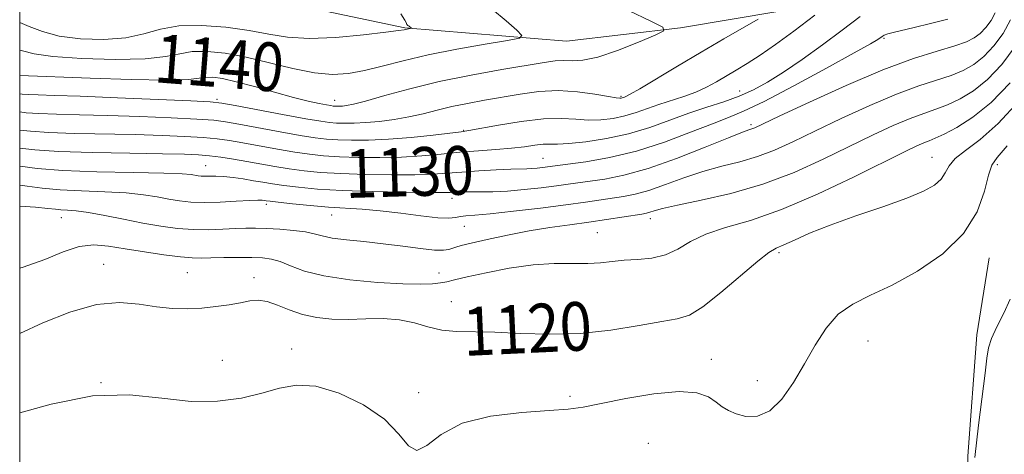
# Model space of a CAD drawing. Extents: x 2102300 to 2105200, y 324800 to 327700.
# Drawn here: x 2102500 to 2102662, y 327126 to 327198 of the extents above; entities that cross this region are included whole.
import ezdxf

# ---------------------------------------------------------------- set-up
doc = ezdxf.new("R2010")
doc.units = 0
doc.header["$MEASUREMENT"] = 0
for name, color, linetype, lineweight in [('32000', 7, 'Continuous', 0), ('DTM HARD BREAKLINE', 7, 'Continuous', 0), ('DTM SPOT ELEVATION', 2, 'Continuous', 13), ('INDEX CONTOUR', 41, 'Continuous', 13), ('INDEX CONTOUR LABEL', 244, 'Continuous', 0), ('INTERMEDIATE CONTOUR', 44, 'Continuous', 0)]:
    doc.layers.add(name, color=color, linetype=linetype, lineweight=lineweight)
doc.styles.add('Style-ITALICS', font='ITALICS.shx')

msp = doc.modelspace()

# ---------------------------------------------------------------- linework, layer by layer
at = {"layer": '32000', "flags": 128}
msp.add_lwpolyline([(2102500, 325000), (2105000, 325000), (2105000, 327500), (2102500, 327500), (2102500, 325000)], dxfattribs=at)
at = {"layer": 'DTM HARD BREAKLINE'}
for points in [[(2102500, 327211.471, 1147.961), (2102518.8, 327207.71, 1146.58), (2102541.66, 327200.74, 1144.45), (2102563.35, 327196.2, 1142.12), (2102589.91, 327194.01, 1139.27), (2102608.68, 327196.16, 1137.85), (2102625.03, 327198.94, 1135.78), (2102644.51, 327208.94, 1133.84), (2102654.45, 327227.53, 1132.94), (2102656.58, 327249.86, 1132.42), (2102662.28, 327267.91, 1129.83), (2102668.5, 327280.51, 1127.76), (2102674.76, 327295.53, 1129.64), (2102677.99, 327309.98, 1129.96), (2102679.45, 327328.09, 1127.89)], [(2102659.42, 327158.36, 1117.24), (2102657.43, 327145.7, 1116.91), (2102655.93, 327125.78, 1116.4), (2102655.62, 327104.03, 1115.88), (2102654.72, 327082.89, 1114.2), (2102654.41, 327061.75, 1112), (2102654.85, 327049.65, 1109.35)]]:
    msp.add_polyline3d(points, dxfattribs=at)
at = {"layer": 'DTM SPOT ELEVATION'}
for p in [(2102642.16, 327194.44, 1129.8), (2102618.43, 327185.78, 1132.8), (2102532.44, 327184.44, 1136.3), (2102551.78, 327184.28, 1138.7), (2102598.88, 327184.93, 1136.2), (2102573.02, 327179.32, 1134.1), (2102620.28, 327180.24, 1128.3), (2102586.04, 327174.73, 1130.9), (2102650.03, 327174.89, 1120.8), (2102530.56, 327173.54, 1128.8), (2102660.8, 327173.7, 1117.6), (2102571.08, 327168.16, 1127.4), (2102540.56, 327167.15, 1125.6), (2102506.83, 327164.96, 1123.2), (2102551.31, 327165.44, 1125.2), (2102603.7, 327164.79, 1123.4), (2102573.11, 327163.53, 1125.1), (2102595.02, 327162.53, 1122.9), (2102624.9, 327159.22, 1119.7), (2102513.8, 327157.31, 1120.7), (2102527.57, 327155.95, 1121), (2102538.51, 327155.1, 1120.6), (2102568.96, 327155.86, 1122.7), (2102571.01, 327151.16, 1120.7), (2102544.73, 327143.41, 1118.4), (2102639.54, 327144.71, 1116.97), (2102533.34, 327141.54, 1118.6), (2102613.75, 327141.68, 1118.6), (2102513.36, 327137.84, 1118), (2102621.33, 327138.16, 1118.8), (2102565.62, 327136.21, 1118.7), (2102590.49, 327135.61, 1118.4), (2102603.37, 327127.87, 1116.59)]:
    msp.add_point(p, dxfattribs=at)
at = {"layer": 'INDEX CONTOUR'}
for points in [[(2102500.001, 327192.51, 1140), (2102500.436, 327192.388, 1140), (2102502.36, 327191.916, 1140), (2102505.435, 327191.489, 1140), (2102510.208, 327191.153, 1140), (2102515.723, 327190.985, 1140), (2102520.657, 327191.072, 1140), (2102524.041, 327191.445, 1140), (2102526.339, 327191.923, 1140), (2102528.378, 327192.277, 1140), (2102530.837, 327192.313, 1140), (2102533.812, 327192.004, 1140), (2102537.254, 327191.363, 1140), (2102541.063, 327190.448, 1140), (2102544.921, 327189.493, 1140), (2102548.462, 327188.776, 1140), (2102551.434, 327188.514, 1140), (2102554.061, 327188.674, 1140), (2102556.686, 327189.164, 1140), (2102559.617, 327189.891, 1140), (2102563.051, 327190.771, 1140), (2102567.152, 327191.722, 1140), (2102571.903, 327192.66, 1140), (2102576.57, 327193.486, 1140), (2102580.24, 327194.099, 1140), (2102582.207, 327194.476, 1140), (2102582.596, 327194.915, 1140), (2102581.741, 327195.79, 1140), (2102579.991, 327197.332, 1140), (2102577.758, 327199.185, 1140)], [(2102500.001, 327176.412, 1130), (2102502.491, 327176.115, 1130), (2102506.439, 327175.848, 1130), (2102511.98, 327175.667, 1130), (2102518.097, 327175.553, 1130), (2102523.461, 327175.476, 1130), (2102527.096, 327175.404, 1130), (2102529.421, 327175.305, 1130), (2102531.207, 327175.144, 1130), (2102533.088, 327174.899, 1130), (2102535.151, 327174.58, 1130), (2102537.346, 327174.205, 1130), (2102541.966, 327173.383, 1130), (2102544.335, 327173.002, 1130), (2102546.763, 327172.681, 1130), (2102549.49, 327172.422, 1130), (2102552.813, 327172.221, 1130), (2102556.865, 327172.079, 1130), (2102561.142, 327172.006, 1130), (2102564.978, 327172.018, 1130), (2102567.91, 327172.12, 1130), (2102570.295, 327172.285, 1130), (2102572.694, 327172.479, 1130), (2102575.489, 327172.667, 1130), (2102578.351, 327172.827, 1130), (2102580.773, 327172.941, 1130), (2102583.426, 327173.025, 1130), (2102584.23, 327173.061, 1130), (2102585.085, 327173.133, 1130), (2102585.958, 327173.229, 1130), (2102590.15, 327173.78, 1130), (2102593.11, 327174.182, 1130), (2102597.006, 327174.857, 1130), (2102601.449, 327175.914, 1130), (2102606.039, 327177.388, 1130), (2102610.343, 327179.005, 1130), (2102613.916, 327180.417, 1130), (2102616.561, 327181.428, 1130), (2102619.058, 327182.457, 1130), (2102622.43, 327184.074, 1130), (2102627.301, 327186.625, 1130), (2102632.697, 327189.55, 1130), (2102637.247, 327192.062, 1130), (2102639.925, 327193.571, 1130), (2102641.112, 327194.273, 1130), (2102641.819, 327194.773, 1130), (2102642.19, 327194.975, 1130), (2102642.767, 327195.183, 1130), (2102643.676, 327195.417, 1130), (2102647.103, 327196.215, 1130), (2102649.801, 327196.88, 1130), (2102652.652, 327197.605, 1130)], [(2102500.001, 327145.928, 1120), (2102503.811, 327147.694, 1120), (2102508.267, 327149.468, 1120), (2102512.627, 327150.694, 1120), (2102516.409, 327151.029, 1120), (2102519.646, 327150.756, 1120), (2102522.499, 327150.31, 1120), (2102525.114, 327150.048, 1120), (2102527.574, 327150.002, 1120), (2102529.948, 327150.121, 1120), (2102532.272, 327150.359, 1120), (2102534.445, 327150.666, 1120), (2102536.336, 327150.998, 1120), (2102537.874, 327151.289, 1120), (2102539.24, 327151.41, 1120), (2102540.677, 327151.211, 1120), (2102542.378, 327150.614, 1120), (2102544.341, 327149.81, 1120), (2102546.511, 327149.055, 1120), (2102548.847, 327148.555, 1120), (2102551.354, 327148.308, 1120), (2102554.046, 327148.261, 1120), (2102556.903, 327148.338, 1120), (2102559.778, 327148.377, 1120), (2102562.486, 327148.196, 1120), (2102564.904, 327147.685, 1120), (2102567.151, 327147.03, 1120), (2102569.407, 327146.49, 1120), (2102571.857, 327146.25, 1120), (2102578.162, 327146.136, 1120), (2102582.358, 327145.954, 1120), (2102587.111, 327145.809, 1120), (2102592.166, 327145.937, 1120), (2102597.227, 327146.479, 1120), (2102601.859, 327147.236, 1120), (2102605.588, 327147.913, 1120), (2102608.153, 327148.357, 1120), (2102610.141, 327148.974, 1120), (2102612.351, 327150.304, 1120), (2102615.327, 327152.661, 1120), (2102621.38, 327157.843, 1120), (2102623.2, 327159.244, 1120), (2102624.423, 327159.953, 1120), (2102625.648, 327160.496, 1120), (2102627.403, 327161.304, 1120), (2102629.898, 327162.41, 1120), (2102633.265, 327163.752, 1120), (2102637.491, 327165.252, 1120), (2102641.951, 327166.775, 1120), (2102645.875, 327168.169, 1120), (2102648.668, 327169.331, 1120), (2102650.45, 327170.338, 1120), (2102651.521, 327171.313, 1120), (2102652.193, 327172.359, 1120), (2102652.842, 327173.487, 1120), (2102653.859, 327174.689, 1120), (2102655.557, 327176.022, 1120), (2102657.938, 327177.808, 1120), (2102660.927, 327180.437, 1120), (2102664.366, 327184.177, 1120)]]:
    msp.add_polyline3d(points, dxfattribs=at)
at = {"layer": 'INTERMEDIATE CONTOUR'}
for points in [[(2102500.001, 327188.328, 1138), (2102500.018, 327188.328, 1138), (2102511.569, 327187.894, 1138), (2102518.331, 327187.686, 1138), (2102524.182, 327187.594, 1138), (2102527.738, 327187.69, 1138), (2102529.531, 327187.883, 1138), (2102530.574, 327188.041, 1138), (2102531.74, 327188.047, 1138), (2102533.36, 327187.829, 1138), (2102535.629, 327187.329, 1138), (2102538.622, 327186.533, 1138), (2102541.928, 327185.604, 1138), (2102545.017, 327184.752, 1138), (2102547.459, 327184.138, 1138), (2102549.238, 327183.746, 1138), (2102550.436, 327183.515, 1138), (2102551.156, 327183.389, 1138), (2102551.568, 327183.331, 1138), (2102551.863, 327183.31, 1138), (2102552.199, 327183.299, 1138), (2102552.613, 327183.302, 1138), (2102553.112, 327183.326, 1138), (2102553.764, 327183.399, 1138), (2102554.894, 327183.631, 1138), (2102556.89, 327184.152, 1138), (2102560.029, 327185.038, 1138), (2102564.156, 327186.161, 1138), (2102569.007, 327187.34, 1138), (2102574.251, 327188.417, 1138), (2102579.287, 327189.329, 1138), (2102586.267, 327190.511, 1138), (2102588.086, 327190.769, 1138), (2102589.445, 327190.831, 1138), (2102590.846, 327190.773, 1138), (2102592.626, 327190.843, 1138), (2102595.084, 327191.339, 1138), (2102598.332, 327192.433, 1138), (2102601.747, 327193.8, 1138), (2102604.517, 327194.986, 1138), (2102605.944, 327195.703, 1138), (2102605.76, 327196.301, 1138), (2102603.807, 327197.293, 1138), (2102600.145, 327199.026, 1138)], [(2102500.001, 327173.434, 1128), (2102500.057, 327173.424, 1128), (2102502.893, 327173.06, 1128), (2102507.092, 327172.737, 1128), (2102512.71, 327172.522, 1128), (2102518.689, 327172.389, 1128), (2102523.687, 327172.289, 1128), (2102526.714, 327172.182, 1128), (2102528.178, 327172.071, 1128), (2102529.344, 327171.881, 1128), (2102529.873, 327171.824, 1128), (2102530.496, 327171.804, 1128), (2102531.279, 327171.818, 1128), (2102532.275, 327171.821, 1128), (2102533.539, 327171.756, 1128), (2102535.084, 327171.582, 1128), (2102536.775, 327171.334, 1128), (2102538.438, 327171.057, 1128), (2102539.972, 327170.789, 1128), (2102541.555, 327170.526, 1128), (2102543.436, 327170.255, 1128), (2102545.85, 327169.969, 1128), (2102548.994, 327169.689, 1128), (2102553.05, 327169.449, 1128), (2102558.002, 327169.27, 1128), (2102563.038, 327169.154, 1128), (2102567.147, 327169.095, 1128), (2102569.6, 327169.087, 1128), (2102570.805, 327169.114, 1128), (2102572.131, 327169.199, 1128), (2102573.03, 327169.23, 1128), (2102574.235, 327169.239, 1128), (2102575.82, 327169.228, 1128), (2102577.807, 327169.246, 1128), (2102580.207, 327169.352, 1128), (2102582.964, 327169.585, 1128), (2102585.775, 327169.894, 1128), (2102588.271, 327170.208, 1128), (2102590.217, 327170.474, 1128), (2102596.225, 327171.333, 1128), (2102599.374, 327171.953, 1128), (2102603.334, 327173.049, 1128), (2102608.039, 327174.709, 1128), (2102612.754, 327176.561, 1128), (2102616.578, 327178.118, 1128), (2102618.861, 327179.019, 1128), (2102619.942, 327179.407, 1128), (2102620.417, 327179.558, 1128), (2102620.908, 327179.757, 1128), (2102622.175, 327180.349, 1128), (2102625.009, 327181.69, 1128), (2102629.874, 327183.973, 1128), (2102635.914, 327186.717, 1128), (2102641.945, 327189.269, 1128), (2102646.991, 327191.127, 1128), (2102650.912, 327192.368, 1128), (2102653.776, 327193.216, 1128), (2102655.696, 327193.88, 1128), (2102656.971, 327194.515, 1128), (2102657.943, 327195.265, 1128), (2102658.88, 327196.233, 1128), (2102659.745, 327197.391, 1128), (2102660.423, 327198.671, 1128)], [(2102500.001, 327197.045, 1142), (2102501.567, 327196.419, 1142), (2102503.733, 327195.569, 1142), (2102506.472, 327194.833, 1142), (2102509.985, 327194.372, 1142), (2102513.842, 327194.257, 1142), (2102517.458, 327194.537, 1142), (2102520.439, 327195.195, 1142), (2102523.158, 327195.965, 1142), (2102526.182, 327196.514, 1142), (2102529.891, 327196.592, 1142), (2102533.924, 327196.28, 1142), (2102537.734, 327195.738, 1142), (2102540.968, 327195.131, 1142), (2102544.056, 327194.633, 1142), (2102547.62, 327194.421, 1142), (2102552.016, 327194.606, 1142), (2102556.537, 327195.029, 1142), (2102560.207, 327195.467, 1142), (2102562.319, 327195.744, 1142), (2102563.231, 327195.88, 1142), (2102564.418, 327196.102, 1142), (2102564.439, 327196.127, 1142), (2102564.166, 327196.369, 1142), (2102564.036, 327196.463, 1142), (2102563.83, 327196.576, 1142), (2102563.755, 327196.636, 1142), (2102563.693, 327196.73, 1142), (2102563.535, 327197.083, 1142), (2102563.336, 327197.462, 1142), (2102562.7, 327198.489, 1142)], [(2102500.001, 327182.364, 1134), (2102501.089, 327182.231, 1134), (2102503.121, 327182.091, 1134), (2102506.027, 327181.995, 1134), (2102509.831, 327181.907, 1134), (2102514.467, 327181.785, 1134), (2102519.74, 327181.601, 1134), (2102524.922, 327181.381, 1134), (2102529.159, 327181.169, 1134), (2102531.906, 327180.98, 1134), (2102533.867, 327180.742, 1134), (2102536.06, 327180.354, 1134), (2102542.822, 327179.091, 1134), (2102546.137, 327178.497, 1134), (2102548.589, 327178.105, 1134), (2102550.482, 327177.885, 1134), (2102552.338, 327177.765, 1134), (2102554.591, 327177.696, 1134), (2102557.35, 327177.711, 1134), (2102560.64, 327177.863, 1134), (2102564.37, 327178.177, 1134), (2102567.998, 327178.561, 1134), (2102572.591, 327179.101, 1134), (2102573.875, 327179.291, 1134), (2102578.732, 327180.183, 1134), (2102582.482, 327180.798, 1134), (2102586.145, 327181.226, 1134), (2102589.106, 327181.3, 1134), (2102591.479, 327181.16, 1134), (2102593.564, 327181.021, 1134), (2102595.601, 327181.058, 1134), (2102597.605, 327181.291, 1134), (2102599.537, 327181.699, 1134), (2102601.378, 327182.253, 1134), (2102605.099, 327183.574, 1134), (2102609.205, 327184.904, 1134), (2102611.179, 327185.632, 1134), (2102612.956, 327186.448, 1134), (2102614.592, 327187.333, 1134), (2102617.816, 327189.217, 1134), (2102619.633, 327190.318, 1134), (2102621.765, 327191.694, 1134), (2102624.325, 327193.46, 1134), (2102627.325, 327195.647, 1134), (2102630.751, 327198.266, 1134)], [(2102500.001, 327179.388, 1132), (2102501.79, 327179.173, 1132), (2102504.78, 327178.97, 1132), (2102509.004, 327178.831, 1132), (2102518.964, 327178.631, 1132), (2102523.418, 327178.503, 1132), (2102527.172, 327178.343, 1132), (2102530.183, 327178.156, 1132), (2102532.497, 327177.94, 1132), (2102534.51, 327177.661, 1132), (2102536.703, 327177.279, 1132), (2102542.394, 327176.237, 1132), (2102545.236, 327175.749, 1132), (2102547.676, 327175.393, 1132), (2102549.987, 327175.154, 1132), (2102552.575, 327174.993, 1132), (2102555.728, 327174.887, 1132), (2102559.246, 327174.858, 1132), (2102562.809, 327174.94, 1132), (2102566.163, 327175.149, 1132), (2102569.332, 327175.433, 1132), (2102572.406, 327175.72, 1132), (2102575.435, 327175.957, 1132), (2102578.309, 327176.165, 1132), (2102580.87, 327176.386, 1132), (2102583.002, 327176.641, 1132), (2102584.722, 327176.88, 1132), (2102586.077, 327177.035, 1132), (2102587.187, 327177.069, 1132), (2102588.442, 327177.071, 1132), (2102590.305, 327177.162, 1132), (2102593.086, 327177.448, 1132), (2102596.505, 327177.972, 1132), (2102600.134, 327178.762, 1132), (2102603.622, 327179.813, 1132), (2102606.916, 327180.994, 1132), (2102610.042, 327182.144, 1132), (2102613.012, 327183.142, 1132), (2102615.793, 327184.044, 1132), (2102618.342, 327184.951, 1132), (2102620.665, 327185.968, 1132), (2102622.996, 327187.23, 1132), (2102625.608, 327188.875, 1132), (2102628.688, 327190.98, 1132), (2102632.016, 327193.369, 1132), (2102635.272, 327195.801, 1132), (2102638.216, 327198.06, 1132)], [(2102500.001, 327185.338, 1136), (2102500.389, 327185.289, 1136), (2102501.462, 327185.213, 1136), (2102503.05, 327185.159, 1136), (2102505.698, 327185.084, 1136), (2102509.97, 327184.939, 1136), (2102516.06, 327184.699, 1136), (2102528.135, 327184.181, 1136), (2102531.314, 327184.021, 1136), (2102533.225, 327183.822, 1136), (2102535.417, 327183.429, 1136), (2102543.249, 327181.945, 1136), (2102547.037, 327181.244, 1136), (2102549.502, 327180.818, 1136), (2102550.979, 327180.617, 1136), (2102552.1, 327180.538, 1136), (2102553.397, 327180.498, 1136), (2102554.994, 327180.509, 1136), (2102556.916, 327180.599, 1136), (2102559.157, 327180.799, 1136), (2102561.58, 327181.111, 1136), (2102564.018, 327181.537, 1136), (2102566.352, 327182.065, 1136), (2102568.659, 327182.648, 1136), (2102571.065, 327183.227, 1136), (2102573.665, 327183.761, 1136), (2102576.44, 327184.266, 1136), (2102582.322, 327185.3, 1136), (2102585.386, 327185.711, 1136), (2102588.536, 327185.862, 1136), (2102591.713, 327185.664, 1136), (2102594.601, 327185.265, 1136), (2102596.823, 327184.879, 1136), (2102598.115, 327184.668, 1136), (2102598.706, 327184.61, 1136), (2102598.94, 327184.636, 1136), (2102599.445, 327184.807, 1136), (2102599.703, 327184.911, 1136), (2102600.402, 327185.28, 1136), (2102601.966, 327186.181, 1136), (2102608.191, 327189.889, 1136), (2102612.055, 327192.176, 1136), (2102615.805, 327194.36, 1136), (2102621.453, 327197.597, 1136)], [(2102500.001, 327170.347, 1126), (2102501.256, 327170.169, 1126), (2102503.703, 327169.84, 1126), (2102506.632, 327169.564, 1126), (2102510.188, 327169.383, 1126), (2102513.985, 327169.242, 1126), (2102517.507, 327169.052, 1126), (2102520.358, 327168.755, 1126), (2102522.632, 327168.393, 1126), (2102524.541, 327168.032, 1126), (2102526.305, 327167.734, 1126), (2102528.157, 327167.534, 1126), (2102530.337, 327167.463, 1126), (2102532.958, 327167.532, 1126), (2102535.629, 327167.673, 1126), (2102537.831, 327167.803, 1126), (2102539.185, 327167.854, 1126), (2102539.871, 327167.843, 1126), (2102540.206, 327167.801, 1126), (2102540.517, 327167.751, 1126), (2102541.169, 327167.665, 1126), (2102542.534, 327167.508, 1126), (2102544.844, 327167.257, 1126), (2102547.758, 327166.971, 1126), (2102550.792, 327166.721, 1126), (2102556.328, 327166.388, 1126), (2102559.297, 327166.128, 1126), (2102562.656, 327165.713, 1126), (2102565.997, 327165.267, 1126), (2102568.768, 327164.959, 1126), (2102570.579, 327164.91, 1126), (2102571.677, 327165.032, 1126), (2102572.471, 327165.189, 1126), (2102573.379, 327165.284, 1126), (2102574.861, 327165.389, 1126), (2102577.387, 327165.612, 1126), (2102581.2, 327166.027, 1126), (2102585.637, 327166.557, 1126), (2102589.809, 327167.089, 1126), (2102593.034, 327167.532, 1126), (2102599.277, 327168.456, 1126), (2102601.23, 327168.835, 1126), (2102603.493, 327169.458, 1126), (2102606.204, 327170.406, 1126), (2102609.23, 327171.518, 1126), (2102612.371, 327172.575, 1126), (2102615.459, 327173.424, 1126), (2102618.449, 327174.176, 1126), (2102621.327, 327175.01, 1126), (2102624.14, 327176.084, 1126), (2102627.172, 327177.466, 1126), (2102630.769, 327179.2, 1126), (2102635.12, 327181.272, 1126), (2102639.791, 327183.409, 1126), (2102644.19, 327185.275, 1126), (2102647.852, 327186.626, 1126), (2102653.193, 327188.372, 1126), (2102655.174, 327189.186, 1126), (2102656.907, 327190.179, 1126), (2102658.552, 327191.485, 1126), (2102660.211, 327193.198, 1126), (2102661.741, 327195.245, 1126), (2102662.941, 327197.51, 1126)], [(2102500.001, 327166.878, 1124), (2102502.59, 327166.682, 1124), (2102504.643, 327166.491, 1124), (2102505.862, 327166.359, 1124), (2102506.773, 327166.275, 1124), (2102507.843, 327166.212, 1124), (2102509.303, 327166.09, 1124), (2102511.326, 327165.815, 1124), (2102514.003, 327165.328, 1124), (2102517.085, 327164.715, 1124), (2102520.242, 327164.099, 1124), (2102523.206, 327163.583, 1124), (2102525.97, 327163.211, 1124), (2102528.592, 327163.007, 1124), (2102531.101, 327162.978, 1124), (2102533.426, 327163.061, 1124), (2102535.465, 327163.171, 1124), (2102537.184, 327163.24, 1124), (2102538.803, 327163.249, 1124), (2102540.605, 327163.196, 1124), (2102542.764, 327163.077, 1124), (2102545.017, 327162.891, 1124), (2102546.989, 327162.636, 1124), (2102548.452, 327162.317, 1124), (2102549.754, 327161.969, 1124), (2102551.391, 327161.632, 1124), (2102553.729, 327161.334, 1124), (2102556.623, 327161.039, 1124), (2102559.804, 327160.697, 1124), (2102562.993, 327160.287, 1124), (2102565.892, 327159.898, 1124), (2102568.196, 327159.651, 1124), (2102569.698, 327159.626, 1124), (2102570.59, 327159.762, 1124), (2102571.715, 327160.153, 1124), (2102572.623, 327160.402, 1124), (2102574.269, 327160.799, 1124), (2102576.9, 327161.4, 1124), (2102580.214, 327162.109, 1124), (2102583.772, 327162.794, 1124), (2102587.211, 327163.354, 1124), (2102590.474, 327163.816, 1124), (2102593.582, 327164.241, 1124), (2102596.514, 327164.669, 1124), (2102602.328, 327165.579, 1124), (2102603.086, 327165.716, 1124), (2102603.652, 327165.867, 1124), (2102604.369, 327166.102, 1124), (2102605.706, 327166.475, 1124), (2102608.164, 327167.032, 1124), (2102612.058, 327167.829, 1124), (2102616.956, 327168.944, 1124), (2102622.239, 327170.462, 1124), (2102627.371, 327172.411, 1124), (2102632.168, 327174.583, 1124), (2102640.366, 327178.571, 1124), (2102643.668, 327180.102, 1124), (2102646.436, 327181.281, 1124), (2102648.713, 327182.124, 1124), (2102650.693, 327182.804, 1124), (2102652.609, 327183.528, 1124), (2102654.652, 327184.493, 1124), (2102656.844, 327185.841, 1124), (2102659.162, 327187.704, 1124), (2102661.542, 327190.163, 1124), (2102663.738, 327193.1, 1124)], [(2102500.001, 327156.696, 1122), (2102500.588, 327156.841, 1122), (2102504.134, 327158.124, 1122), (2102507.158, 327159.368, 1122), (2102509.794, 327160.245, 1122), (2102512.199, 327160.519, 1122), (2102514.625, 327160.317, 1122), (2102517.348, 327159.859, 1122), (2102520.51, 327159.34, 1122), (2102523.718, 327158.866, 1122), (2102526.45, 327158.52, 1122), (2102528.36, 327158.358, 1122), (2102529.833, 327158.333, 1122), (2102531.435, 327158.37, 1122), (2102533.566, 327158.408, 1122), (2102535.961, 327158.428, 1122), (2102538.189, 327158.421, 1122), (2102539.94, 327158.365, 1122), (2102541.388, 327158.175, 1122), (2102542.82, 327157.756, 1122), (2102544.532, 327157.055, 1122), (2102546.836, 327156.208, 1122), (2102550.045, 327155.395, 1122), (2102554.282, 327154.764, 1122), (2102558.883, 327154.338, 1122), (2102562.992, 327154.103, 1122), (2102565.953, 327154.042, 1122), (2102567.915, 327154.109, 1122), (2102569.226, 327154.251, 1122), (2102570.266, 327154.441, 1122), (2102571.536, 327154.738, 1122), (2102573.566, 327155.225, 1122), (2102576.698, 327155.934, 1122), (2102580.517, 327156.685, 1122), (2102584.423, 327157.246, 1122), (2102587.915, 327157.458, 1122), (2102590.911, 327157.453, 1122), (2102593.432, 327157.438, 1122), (2102595.538, 327157.566, 1122), (2102597.448, 327157.781, 1122), (2102599.418, 327157.977, 1122), (2102601.629, 327158.1, 1122), (2102603.957, 327158.316, 1122), (2102606.198, 327158.841, 1122), (2102608.242, 327159.813, 1122), (2102610.347, 327161.045, 1122), (2102612.864, 327162.27, 1122), (2102616.101, 327163.334, 1122), (2102620.203, 327164.538, 1122), (2102625.275, 327166.299, 1122), (2102631.233, 327168.852, 1122), (2102637.244, 327171.713, 1122), (2102645.612, 327175.87, 1122), (2102647.546, 327176.794, 1122), (2102648.682, 327177.287, 1122), (2102649.574, 327177.624, 1122), (2102650.583, 327178.022, 1122), (2102652.025, 327178.684, 1122), (2102654.13, 327179.799, 1122), (2102656.78, 327181.503, 1122), (2102659.772, 327183.923, 1122), (2102662.873, 327187.127, 1122)], [(2102500.001, 327132.872, 1118), (2102505.173, 327134.347, 1118), (2102511.973, 327135.683, 1118), (2102518.055, 327135.847, 1118), (2102523.395, 327135.296, 1118), (2102528.176, 327134.755, 1118), (2102532.538, 327134.788, 1118), (2102536.453, 327135.322, 1118), (2102539.85, 327136.126, 1118), (2102542.75, 327136.95, 1118), (2102545.547, 327137.448, 1118), (2102548.724, 327137.257, 1118), (2102552.564, 327136.122, 1118), (2102556.557, 327134.228, 1118), (2102559.987, 327131.87, 1118), (2102562.348, 327129.406, 1118), (2102563.955, 327127.453, 1118), (2102565.331, 327126.688, 1118), (2102566.978, 327127.527, 1118), (2102569.318, 327129.325, 1118), (2102572.757, 327131.174, 1118), (2102577.453, 327132.361, 1118), (2102582.579, 327132.966, 1118), (2102587.064, 327133.265, 1118), (2102590.191, 327133.511, 1118), (2102592.679, 327133.852, 1118), (2102595.605, 327134.411, 1118), (2102599.699, 327135.228, 1118), (2102604.315, 327136.022, 1118), (2102608.462, 327136.428, 1118), (2102611.384, 327136.19, 1118), (2102613.265, 327135.498, 1118), (2102614.525, 327134.65, 1118), (2102615.547, 327133.892, 1118), (2102616.577, 327133.254, 1118), (2102617.825, 327132.714, 1118), (2102619.442, 327132.315, 1118), (2102621.334, 327132.363, 1118), (2102623.344, 327133.233, 1118), (2102625.339, 327135.164, 1118), (2102627.267, 327137.875, 1118), (2102629.097, 327140.953, 1118), (2102630.831, 327144.016, 1118), (2102632.613, 327146.806, 1118), (2102634.62, 327149.098, 1118), (2102637.017, 327150.783, 1118), (2102639.933, 327152.223, 1118), (2102643.479, 327153.896, 1118), (2102647.63, 327156.182, 1118), (2102651.796, 327159.051, 1118), (2102655.246, 327162.372, 1118), (2102657.447, 327165.949, 1118), (2102658.654, 327169.322, 1118), (2102659.32, 327171.966, 1118), (2102659.889, 327173.597, 1118), (2102660.779, 327174.893, 1118), (2102662.402, 327176.776, 1118)], [(2102657.096, 327125.565, 1116), (2102657.711, 327130.882, 1116), (2102658.785, 327139.421, 1116), (2102659.061, 327141.897, 1116), (2102659.324, 327143.566, 1116), (2102659.822, 327145.101, 1116), (2102660.713, 327147.024, 1116), (2102661.83, 327149.259, 1116), (2102662.922, 327151.582, 1116)]]:
    msp.add_polyline3d(points, dxfattribs=at)

# ---------------------------------------------------------------- texts
at = {"layer": 'INDEX CONTOUR LABEL', "style": 'Style-ITALICS', "width": 0.875}
for s, rotation, p in [('1140', 355.5, (2102521.96, 327187.263, 1140)), ('1130', 1.7, (2102553.629, 327168.198, 1130)), ('1120', 2.7, (2102573.092, 327142.234, 1120))]:
    msp.add_text(s, height=8, rotation=rotation, dxfattribs=at).set_placement(p)

doc.saveas('drawing.dxf')
